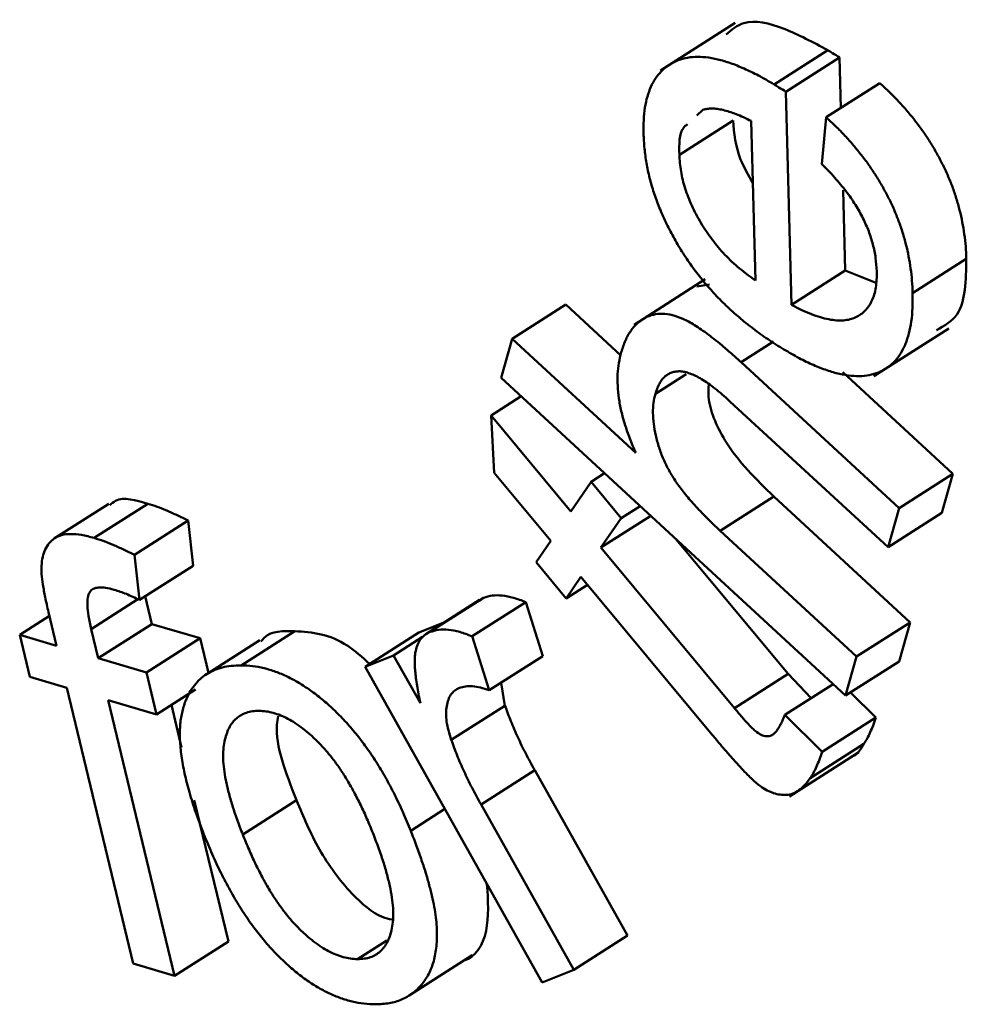
# Model space of a CAD drawing. Units: millimetres. Extents: x 8 to 418, y -29 to 291.
# Drawn here: x 291 to 292, y 111 to 112 of the extents above; entities that cross this region are included whole.
import ezdxf

# ---------------------------------------------------------------- set-up
doc = ezdxf.new("R2010")
doc.units = ezdxf.units.MM

msp = doc.modelspace()

# ---------------------------------------------------------------- linework, layer by layer
at = {"color": 7, "linetype": 'Continuous', "lineweight": 50}
for p, q in [((291.831776, 112.075186), (291.747702, 112.021563)), ((291.875827, 112.005847), (291.936353, 112.044451)), ((291.888969, 111.997641), (291.949495, 112.036245)), ((291.949495, 112.036245), (291.951028, 111.979337)), ((291.888969, 111.997641), (291.895436, 111.757482)), ((291.934424, 111.968747), (291.99495, 112.007351)), ((291.79564, 111.977221), (291.788769, 111.970837)), ((291.769014, 111.926609), (291.82954, 111.965213)), ((291.854936, 111.784842), (291.850102, 111.96462)), ((291.92971, 111.916099), (291.934424, 111.968747)), ((291.953524, 111.886622), (291.955962, 111.796086)), ((292.032027, 111.770706), (292.092553, 111.80931)), ((291.798292, 111.786208), (291.717936, 111.734957)), ((291.895436, 111.757482), (291.955962, 111.796086)), ((291.955962, 111.796086), (291.989598, 111.782694)), ((291.788566, 111.777965), (291.80296, 111.780427)), ((291.580505, 111.719149), (291.641031, 111.757753)), ((291.641031, 111.757753), (291.703189, 111.700406)), ((291.988264, 111.676953), (292.07275, 111.730839)), ((291.567984, 111.675165), (291.580505, 111.719149)), ((291.580505, 111.719149), (291.719844, 111.590594)), ((291.838589, 111.692663), (292.016853, 111.528281)), ((291.956365, 111.316956), (291.567984, 111.675165)), ((291.741954, 111.656992), (291.776744, 111.679182)), ((291.953277, 111.681323), (292.077379, 111.566885)), ((291.556666, 111.632635), (291.590618, 111.654289)), ((292.004255, 111.484253), (291.825991, 111.648635)), ((291.5603, 111.56818), (291.556666, 111.632635)), ((291.556666, 111.632635), (291.646697, 111.524407)), ((291.624131, 111.49144), (291.5603, 111.56818)), ((291.669556, 111.557824), (291.684722, 111.567496)), ((292.016853, 111.528281), (292.077379, 111.566885)), ((292.077379, 111.566885), (292.064781, 111.522857)), ((291.646697, 111.524407), (291.669556, 111.557824)), ((291.669556, 111.557824), (291.703431, 111.517129)), ((291.12573, 111.533218), (291.065204, 111.494614)), ((291.109224, 111.494625), (291.16975, 111.533229)), ((291.703431, 111.517129), (291.724655, 111.530666)), ((291.814984, 111.502856), (291.87551, 111.54146)), ((291.87551, 111.54146), (292.029413, 111.399544)), ((291.680571, 111.483712), (291.736729, 111.51953)), ((292.016853, 111.528281), (292.004255, 111.484253)), ((292.004255, 111.484253), (292.064781, 111.522857)), ((291.154694, 111.47554), (291.21522, 111.514144)), ((291.21522, 111.514144), (291.220818, 111.463327)), ((291.703431, 111.517129), (291.680571, 111.483712)), ((291.814984, 111.502856), (291.968887, 111.36094)), ((291.607461, 111.467188), (291.624131, 111.49144)), ((291.765502, 111.492992), (291.8917, 111.341353)), ((291.154694, 111.47554), (291.160292, 111.424723)), ((291.680571, 111.483712), (291.831174, 111.302749)), ((291.641336, 111.426493), (291.607461, 111.467188)), ((291.160292, 111.424723), (291.220818, 111.463327)), ((291.658006, 111.450745), (291.641336, 111.426493)), ((291.641336, 111.426493), (291.66541, 111.441848)), ((291.806189, 111.272683), (291.658006, 111.450745)), ((291.105894, 111.392), (291.158484, 111.425542)), ((291.166831, 111.428894), (291.174336, 111.397642)), ((291.543603, 111.424757), (291.483077, 111.386154)), ((291.487765, 111.388658), (291.548291, 111.427262)), ((291.535326, 111.383844), (291.595853, 111.422448)), ((291.544184, 111.423913), (291.548291, 111.427262)), ((291.595853, 111.422448), (291.615073, 111.361555)), ((291.066925, 111.373014), (291.057749, 111.411038)), ((291.025232, 111.385407), (291.058771, 111.406799)), ((291.11381, 111.359038), (291.174336, 111.397642)), ((291.174336, 111.397642), (291.228644, 111.381593)), ((291.475213, 111.388076), (291.504546, 111.399847)), ((291.968887, 111.36094), (292.029413, 111.399544)), ((292.029413, 111.399544), (292.016892, 111.35556)), ((291.105894, 111.392), (291.11381, 111.359038)), ((291.274914, 111.351048), (291.33544, 111.389652)), ((291.414687, 111.349472), (291.475213, 111.388076)), ((291.03657, 111.338175), (291.025232, 111.385407)), ((291.025232, 111.385407), (291.066925, 111.373014)), ((291.168118, 111.342989), (291.228644, 111.381593)), ((291.228644, 111.381593), (291.238039, 111.342454)), ((291.296157, 111.379522), (291.235631, 111.340918)), ((291.446774, 111.362348), (291.479512, 111.383229)), ((291.535326, 111.383844), (291.554547, 111.322951)), ((291.11381, 111.359038), (291.168118, 111.342989)), ((291.414687, 111.349472), (291.446774, 111.362348)), ((291.446774, 111.362348), (291.47701, 111.308451)), ((291.554547, 111.322951), (291.615073, 111.361555)), ((291.968887, 111.36094), (291.956365, 111.316956)), ((291.956365, 111.316956), (292.016892, 111.35556)), ((291.168118, 111.342989), (291.179456, 111.295757)), ((291.614322, 110.993554), (291.414687, 111.349472)), ((291.078262, 111.325782), (291.03657, 111.338175)), ((291.567965, 111.331509), (291.572391, 111.305618)), ((291.831174, 111.302749), (291.8917, 111.341353)), ((291.8917, 111.341353), (291.917513, 111.314161)), ((291.153078, 111.015032), (291.078262, 111.325782)), ((291.179456, 111.295757), (291.223349, 111.323752)), ((291.887994, 111.295333), (291.942274, 111.329953)), ((291.961997, 111.320548), (291.990392, 111.292341)), ((291.179456, 111.295757), (291.125148, 111.311806)), ((291.125148, 111.311806), (291.199964, 111.001056)), ((291.196253, 111.30647), (291.207812, 111.25846)), ((291.511865, 111.267014), (291.572391, 111.305618)), ((291.887994, 111.295333), (291.929866, 111.253737)), ((291.929866, 111.253737), (291.990392, 111.292341)), ((291.893072, 111.203355), (291.971255, 111.253222)), ((291.916602, 111.223979), (291.977128, 111.262583)), ((291.545424, 111.194217), (291.60595, 111.232821)), ((291.60595, 111.232821), (291.710493, 111.046429)), ((291.22213, 111.198988), (291.26049, 111.03966)), ((291.276712, 111.160375), (291.337238, 111.198979)), ((291.466099, 111.164613), (291.504601, 111.189169)), ((291.545424, 111.194217), (291.649967, 111.007826)), ((291.649967, 111.007826), (291.710493, 111.046429)), ((291.199964, 111.001056), (291.26049, 111.03966)), ((291.406205, 111.01999), (291.439118, 111.040982)), ((291.464434, 110.979034), (291.535363, 111.024273)), ((291.199964, 111.001056), (291.153078, 111.015032)), ((291.649967, 111.007826), (291.614322, 110.993554))]:
    msp.add_line(p, q, dxfattribs=at)
at = {"color": 8, "linetype": 'Continuous', "lineweight": 50}
msp.add_line((291.838589, 111.692663), (291.87516, 111.715988), dxfattribs=at)
at = {"color": 7, "linetype": 'Continuous', "lineweight": 50}
for points, knots in [([(291.821878, 112.06214), (291.827989, 112.067416), (291.843976, 112.081219), (291.887115, 112.0709), (291.919925, 112.053275), (291.936353, 112.044451)], [0, 0, 0, 0, 0.236030086, 0.617478492, 1, 1, 1, 1]), ([(291.936353, 112.044451), (291.938165, 112.043315), (291.942546, 112.04057), (291.946927, 112.037843), (291.949495, 112.036245)], [0, 0, 0, 0, 0.41360833, 1, 1, 1, 1]), ([(291.728603, 111.95038), (291.728597, 111.955551), (291.728584, 111.965704), (291.729983, 111.979753), (291.732687, 111.992278), (291.736737, 112.003261), (291.741922, 112.012854), (291.748498, 112.020828), (291.756283, 112.027345), (291.765229, 112.032442), (291.77538, 112.03579), (291.78668, 112.037157), (291.798961, 112.036746), (291.812345, 112.034309), (291.826726, 112.030072), (291.842177, 112.023837), (291.858634, 112.015896), (291.869994, 112.009256), (291.875827, 112.005847)], [0, 0, 0, 0, 0.06272811, 0.12316785, 0.18197756, 0.23902674, 0.29596148, 0.35249613, 0.40991398, 0.46883231, 0.52864675, 0.58887985, 0.65045675, 0.71391454, 0.78035242, 0.84954906, 0.92275367, 1, 1, 1, 1]), ([(291.875827, 112.005847), (291.877639, 112.004711), (291.88202, 112.001966), (291.8864, 111.999239), (291.888969, 111.997641)], [0, 0, 0, 0, 0.41360833, 1, 1, 1, 1]), ([(291.99495, 112.007351), (291.998618, 112.003999), (292.005831, 111.997409), (292.016173, 111.986774), (292.025951, 111.975936), (292.035097, 111.964713), (292.043626, 111.953101), (292.051623, 111.941184), (292.058878, 111.928848), (292.065672, 111.916281), (292.071674, 111.903435), (292.076977, 111.890412), (292.08143, 111.877245), (292.085219, 111.863916), (292.088186, 111.850446), (292.090482, 111.8368), (292.092009, 111.822967), (292.092369, 111.813928), (292.092553, 111.80931)], [0, 0, 0, 0, 0.06593214, 0.12965008, 0.19132058, 0.25153724, 0.3107449, 0.36976333, 0.42836935, 0.48731831, 0.54684498, 0.60642372, 0.66699249, 0.7292101, 0.79291935, 0.85908122, 0.92798996, 1, 1, 1, 1]), ([(291.850102, 111.96462), (291.847143, 111.966073), (291.841394, 111.968895), (291.833119, 111.972303), (291.8254, 111.975126), (291.818276, 111.977118), (291.811733, 111.978343), (291.805779, 111.978771), (291.800405, 111.978444), (291.797202, 111.977622), (291.79564, 111.977221)], [0, 0, 0, 0, 0.151945788, 0.295132648, 0.429756959, 0.556563472, 0.676213613, 0.789494235, 0.897331705, 1, 1, 1, 1]), ([(291.82954, 111.965213), (291.83081, 111.950727), (291.83283, 111.927667), (291.846791, 111.903664), (291.851981, 111.89474)], [0, 0, 0, 0, 0.62818943, 1, 1, 1, 1]), ([(291.934424, 111.968747), (291.938092, 111.965395), (291.945305, 111.958805), (291.955647, 111.94817), (291.965425, 111.937332), (291.974571, 111.926109), (291.9831, 111.914497), (291.991096, 111.902581), (291.998352, 111.890245), (292.005146, 111.877678), (292.011147, 111.864831), (292.016451, 111.851808), (292.020904, 111.838641), (292.024693, 111.825312), (292.02766, 111.811842), (292.029956, 111.798196), (292.031483, 111.784363), (292.031843, 111.775325), (292.032027, 111.770706)], [0, 0, 0, 0, 0.06593214, 0.12965008, 0.19132058, 0.25153724, 0.3107449, 0.36976333, 0.42836935, 0.48731831, 0.54684498, 0.60642372, 0.66699249, 0.7292101, 0.79291935, 0.85908122, 0.92798996, 1, 1, 1, 1]), ([(291.778246, 111.961061), (291.776545, 111.959729), (291.768563, 111.953481), (291.768815, 111.938443), (291.769014, 111.926609)], [0, 0, 0, 0, 0.21309536, 1, 1, 1, 1]), ([(291.886833, 111.707168), (291.880877, 111.71085), (291.869306, 111.718005), (291.852427, 111.730255), (291.836528, 111.742847), (291.821601, 111.756365), (291.807669, 111.770601), (291.794694, 111.785509), (291.782767, 111.80116), (291.771868, 111.81732), (291.762106, 111.833878), (291.753492, 111.850543), (291.746135, 111.867247), (291.740032, 111.883963), (291.73524, 111.90068), (291.731715, 111.917389), (291.729419, 111.934094), (291.728878, 111.94488), (291.728603, 111.95038)], [0, 0, 0, 0, 0.07698409, 0.14957781, 0.21878888, 0.28455287, 0.34814518, 0.40974517, 0.46974276, 0.52943433, 0.58803188, 0.64568425, 0.70255199, 0.75931659, 0.81699542, 0.87593056, 0.93674166, 1, 1, 1, 1]), ([(291.769014, 111.926609), (291.769158, 111.923486), (291.769441, 111.917343), (291.770808, 111.907799), (291.772699, 111.898267), (291.775489, 111.888629), (291.778823, 111.878921), (291.783014, 111.869187), (291.787856, 111.859411), (291.793317, 111.849685), (291.799333, 111.840075), (291.805925, 111.830902), (291.812949, 111.822105), (291.820413, 111.813701), (291.828414, 111.805853), (291.836837, 111.798302), (291.845736, 111.791222), (291.851837, 111.786992), (291.854936, 111.784842)], [0, 0, 0, 0, 0.06395403, 0.12579103, 0.18532596, 0.24461765, 0.30330831, 0.36252195, 0.42177138, 0.48297883, 0.54444076, 0.60591208, 0.66704708, 0.72979354, 0.79366315, 0.85966633, 0.9286976, 1, 1, 1, 1]), ([(291.991496, 111.795342), (291.991224, 111.80026), (291.990693, 111.809847), (291.987506, 111.825076), (291.982813, 111.84021), (291.976158, 111.855386), (291.967543, 111.870649), (291.956819, 111.885941), (291.944081, 111.901412), (291.934649, 111.911051), (291.92971, 111.916099)], [0, 0, 0, 0, 0.12494337, 0.24354351, 0.35760946, 0.47090076, 0.58745591, 0.71303273, 0.84972116, 1, 1, 1, 1]), ([(292.092553, 111.80931), (292.092123, 111.785142), (292.091439, 111.746659), (292.067712, 111.733738), (292.058885, 111.728931)], [0, 0, 0, 0, 0.62799785, 1, 1, 1, 1]), ([(291.895436, 111.757482), (291.899316, 111.755445), (291.906859, 111.751484), (291.917767, 111.746804), (291.927936, 111.743303), (291.937395, 111.740951), (291.946163, 111.739649), (291.95418, 111.739662), (291.961471, 111.740842), (291.967972, 111.74322), (291.973761, 111.746533), (291.978762, 111.750771), (291.982889, 111.756008), (291.986245, 111.762071), (291.988866, 111.768992), (291.990612, 111.776883), (291.991578, 111.785661), (291.991524, 111.792077), (291.991496, 111.795342)], [0, 0, 0, 0, 0.07927454, 0.15410612, 0.22544523, 0.29307169, 0.35796444, 0.42038156, 0.48149117, 0.54121921, 0.59949671, 0.65690523, 0.71253235, 0.76806714, 0.82408364, 0.8809957, 0.93943874, 1, 1, 1, 1]), ([(292.032027, 111.770706), (292.032056, 111.765051), (292.032112, 111.753993), (292.030798, 111.738685), (292.028106, 111.725106), (292.024173, 111.713182), (292.019029, 111.702859), (292.01266, 111.694136), (292.004841, 111.687324), (291.995988, 111.681927), (291.985863, 111.678545), (291.974804, 111.67673), (291.962526, 111.677295), (291.949411, 111.679263), (291.935162, 111.683509), (291.919982, 111.689444), (291.903755, 111.69728), (291.892584, 111.703807), (291.886833, 111.707168)], [0, 0, 0, 0, 0.06720581, 0.13142011, 0.19291406, 0.25256035, 0.31052157, 0.36792157, 0.42539779, 0.48350563, 0.54218894, 0.60112075, 0.6612735, 0.72317222, 0.7873942, 0.85471002, 0.92519738, 1, 1, 1, 1]), ([(291.703458, 111.703893), (291.704917, 111.70844), (291.70775, 111.717268), (291.713883, 111.728169), (291.721185, 111.736828), (291.729832, 111.742886), (291.73937, 111.746669), (291.749851, 111.747686), (291.76104, 111.746243), (291.771044, 111.742655), (291.779472, 111.738469), (291.786374, 111.734497), (291.793777, 111.729527), (291.801752, 111.7239), (291.810201, 111.717307), (291.819208, 111.709848), (291.828745, 111.701647), (291.835251, 111.695709), (291.838589, 111.692663)], [0, 0, 0, 0, 0.08978317, 0.1743065, 0.2551889, 0.33343442, 0.4085847, 0.4800178, 0.54943164, 0.61955323, 0.6563426, 0.69534807, 0.73819183, 0.78357722, 0.83266901, 0.88459747, 0.94080119, 1, 1, 1, 1]), ([(291.719844, 111.590594), (291.717479, 111.596036), (291.712839, 111.606715), (291.707502, 111.622499), (291.70335, 111.637647), (291.700588, 111.652213), (291.699272, 111.666119), (291.699159, 111.679509), (291.700586, 111.692174), (291.702488, 111.699934), (291.703458, 111.703893)], [0, 0, 0, 0, 0.13075126, 0.25658544, 0.37956673, 0.50011718, 0.62145389, 0.74433712, 0.86958721, 1, 1, 1, 1]), ([(291.825991, 111.648635), (291.823097, 111.651269), (291.817519, 111.656347), (291.809267, 111.663002), (291.801509, 111.668907), (291.794195, 111.673628), (291.787359, 111.67748), (291.781046, 111.680085), (291.775161, 111.681973), (291.769787, 111.682639), (291.764921, 111.682282), (291.760314, 111.681351), (291.756274, 111.679265), (291.752487, 111.676593), (291.74919, 111.672961), (291.746323, 111.668479), (291.743892, 111.663116), (291.742612, 111.659073), (291.741954, 111.656992)], [0, 0, 0, 0, 0.08339552, 0.16071337, 0.23333853, 0.30145023, 0.36489832, 0.42438053, 0.48115535, 0.53570202, 0.58946426, 0.64309908, 0.69760393, 0.75322715, 0.81063617, 0.87048631, 0.93335661, 1, 1, 1, 1]), ([(291.802088, 111.667635), (291.801783, 111.663113), (291.800565, 111.645058), (291.822938, 111.592119), (291.855551, 111.560693), (291.87551, 111.54146)], [0, 0, 0, 0, 0.11479149, 0.4582418, 1, 1, 1, 1]), ([(291.741954, 111.656992), (291.741133, 111.653688), (291.7395, 111.647114), (291.739056, 111.635634), (291.739793, 111.623373), (291.742187, 111.610218), (291.745799, 111.596831), (291.750766, 111.583459), (291.757296, 111.570459), (291.765192, 111.557573), (291.774913, 111.544694), (291.786396, 111.531148), (291.799971, 111.517005), (291.809794, 111.507747), (291.814984, 111.502856)], [0, 0, 0, 0, 0.07711322, 0.15341098, 0.23045458, 0.30909665, 0.38714367, 0.46149115, 0.5354111, 0.60953268, 0.68992097, 0.78121952, 0.88441646, 1, 1, 1, 1]), ([(291.126742, 111.531699), (291.128833, 111.533504), (291.138997, 111.542274), (291.156137, 111.537233), (291.16975, 111.533229)], [0, 0, 0, 0, 0.20575455, 1, 1, 1, 1]), ([(291.16975, 111.533229), (291.173179, 111.532149), (291.180211, 111.529933), (291.191258, 111.525542), (291.202993, 111.520262), (291.211077, 111.516217), (291.21522, 111.514144)], [0, 0, 0, 0, 0.230914826, 0.4735269, 0.730231349, 1, 1, 1, 1]), ([(291.049804, 111.46321), (291.050128, 111.466652), (291.050774, 111.473499), (291.053956, 111.481945), (291.058448, 111.489098), (291.064555, 111.494716), (291.072587, 111.498411), (291.082882, 111.499438), (291.095191, 111.498441), (291.104368, 111.495945), (291.109224, 111.494625)], [0, 0, 0, 0, 0.10813122, 0.21506669, 0.32385886, 0.43676404, 0.55640239, 0.68861053, 0.83523533, 1, 1, 1, 1]), ([(291.109224, 111.494625), (291.112653, 111.493545), (291.119685, 111.491329), (291.130732, 111.486938), (291.142467, 111.481658), (291.150551, 111.477613), (291.154694, 111.47554)], [0, 0, 0, 0, 0.230914826, 0.4735269, 0.730231349, 1, 1, 1, 1]), ([(291.057749, 111.411038), (291.056429, 111.416681), (291.053977, 111.427161), (291.051424, 111.441487), (291.049792, 111.453441), (291.0498, 111.460174), (291.049804, 111.46321)], [0, 0, 0, 0, 0.312576548, 0.580536256, 0.810862017, 1, 1, 1, 1]), ([(291.13179, 111.436312), (291.128489, 111.437171), (291.122351, 111.438768), (291.114324, 111.43919), (291.108155, 111.437675), (291.103783, 111.433957), (291.101634, 111.427316), (291.101357, 111.418063), (291.102706, 111.40607), (291.10477, 111.396962), (291.105894, 111.392)], [0, 0, 0, 0, 0.14515907, 0.26994345, 0.37681465, 0.4729181, 0.57258981, 0.69023825, 0.83122226, 1, 1, 1, 1]), ([(291.160292, 111.424723), (291.155331, 111.427127), (291.145691, 111.431798), (291.136333, 111.434837), (291.13179, 111.436312)], [0, 0, 0, 0, 0.51465211, 1, 1, 1, 1]), ([(291.548291, 111.427262), (291.551454, 111.428245), (291.557882, 111.430244), (291.569301, 111.430018), (291.58201, 111.427632), (291.591145, 111.424211), (291.595853, 111.422448)], [0, 0, 0, 0, 0.23377257, 0.47517997, 0.72955786, 1, 1, 1, 1]), ([(291.297371, 111.377946), (291.298604, 111.379505), (291.307067, 111.390199), (291.322369, 111.389904), (291.33544, 111.389652)], [0, 0, 0, 0, 0.14572056, 1, 1, 1, 1]), ([(291.33544, 111.389652), (291.355065, 111.388219), (291.382519, 111.386215), (291.411482, 111.360134), (291.419742, 111.352696)], [0, 0, 0, 0, 0.714817419, 1, 1, 1, 1]), ([(291.47701, 111.308451), (291.476301, 111.311893), (291.474936, 111.318521), (291.473348, 111.327944), (291.472027, 111.336575), (291.471216, 111.344338), (291.470677, 111.351351), (291.470651, 111.357481), (291.470889, 111.36286), (291.471906, 111.368708), (291.473867, 111.374947), (291.477292, 111.381115), (291.481913, 111.385814), (291.485803, 111.387705), (291.487765, 111.388658)], [0, 0, 0, 0, 0.09983152, 0.19228063, 0.27760553, 0.35583441, 0.42817094, 0.49388418, 0.55324993, 0.6068117, 0.70640716, 0.80385708, 0.90109776, 1, 1, 1, 1]), ([(291.487765, 111.388658), (291.490928, 111.389641), (291.497356, 111.39164), (291.508775, 111.391415), (291.521484, 111.389028), (291.530619, 111.385607), (291.535326, 111.383844)], [0, 0, 0, 0, 0.23377257, 0.47517997, 0.72955786, 1, 1, 1, 1]), ([(291.212125, 111.310787), (291.213548, 111.314049), (291.216372, 111.320521), (291.222058, 111.328556), (291.228358, 111.335713), (291.235816, 111.341359), (291.244233, 111.345669), (291.253484, 111.348907), (291.263788, 111.350656), (291.271161, 111.350916), (291.274914, 111.351048)], [0, 0, 0, 0, 0.12370325, 0.24540733, 0.36671539, 0.48826454, 0.61185622, 0.73728563, 0.86629375, 1, 1, 1, 1]), ([(291.274914, 111.351048), (291.279194, 111.350876), (291.287581, 111.350537), (291.30061, 111.348179), (291.313679, 111.344183), (291.326758, 111.3387), (291.339863, 111.331673), (291.352986, 111.323116), (291.366161, 111.313019), (291.379243, 111.301401), (291.39207, 111.28845), (291.404397, 111.274182), (291.416156, 111.258768), (291.427424, 111.242208), (291.437985, 111.224442), (291.448069, 111.205539), (291.457498, 111.185455), (291.463185, 111.171674), (291.466099, 111.164613)], [0, 0, 0, 0, 0.06470432, 0.12678072, 0.1870002, 0.24570855, 0.30351531, 0.36141664, 0.41969692, 0.47943024, 0.53946238, 0.5995106, 0.66062136, 0.72296677, 0.78768701, 0.85487448, 0.92563072, 1, 1, 1, 1]), ([(291.520952, 111.32554), (291.519121, 111.324627), (291.51553, 111.322837), (291.511315, 111.318389), (291.508365, 111.312464), (291.506472, 111.305331), (291.505869, 111.297016), (291.506421, 111.287831), (291.508417, 111.277712), (291.510697, 111.270638), (291.511865, 111.267014)], [0, 0, 0, 0, 0.12360601, 0.24244023, 0.36198121, 0.48500821, 0.61023275, 0.73566214, 0.86459877, 1, 1, 1, 1]), ([(291.554547, 111.322951), (291.551241, 111.324099), (291.54484, 111.326321), (291.535909, 111.32776), (291.527855, 111.327693), (291.523233, 111.326252), (291.520952, 111.32554)], [0, 0, 0, 0, 0.26839879, 0.51971652, 0.76296232, 1, 1, 1, 1]), ([(291.232988, 111.160585), (291.229866, 111.16877), (291.223816, 111.184631), (291.216469, 111.207616), (291.21103, 111.228967), (291.20732, 111.248756), (291.205702, 111.266798), (291.205851, 111.283223), (291.207867, 111.298055), (291.210707, 111.306544), (291.212125, 111.310787)], [0, 0, 0, 0, 0.14811258, 0.28700525, 0.41801142, 0.54246606, 0.66098819, 0.77527429, 0.88771155, 1, 1, 1, 1]), ([(291.295262, 111.299764), (291.29268, 111.299703), (291.287611, 111.299582), (291.280829, 111.297791), (291.27468, 111.295202), (291.269394, 111.291363), (291.264846, 111.286501), (291.26109, 111.280514), (291.258232, 111.273314), (291.255974, 111.265265), (291.254622, 111.25609), (291.254536, 111.245621), (291.255481, 111.234113), (291.257509, 111.221504), (291.260733, 111.207768), (291.264989, 111.192932), (291.270304, 111.177004), (291.274533, 111.166029), (291.276712, 111.160375)], [0, 0, 0, 0, 0.057266477, 0.112431056, 0.166638275, 0.219736975, 0.272751166, 0.326773177, 0.381803722, 0.438818639, 0.497437033, 0.558176762, 0.621910515, 0.688293576, 0.759046296, 0.834568229, 0.914771491, 1, 1, 1, 1]), ([(291.423623, 111.161715), (291.421396, 111.167189), (291.417071, 111.177826), (291.409936, 111.193281), (291.402613, 111.20774), (291.394905, 111.221135), (291.387116, 111.233624), (291.378921, 111.244993), (291.370474, 111.255322), (291.361861, 111.264653), (291.353161, 111.272817), (291.344544, 111.279948), (291.336024, 111.286061), (291.327606, 111.290976), (291.319278, 111.294925), (291.311114, 111.297633), (291.302997, 111.299446), (291.297867, 111.299657), (291.295262, 111.299764)], [0, 0, 0, 0, 0.08355637, 0.16233884, 0.23671473, 0.30672933, 0.37330397, 0.43707491, 0.49799751, 0.55779074, 0.61601389, 0.67152572, 0.7260369, 0.78012964, 0.83343403, 0.887704, 0.94296675, 1, 1, 1, 1]), ([(291.572391, 111.305618), (291.574538, 111.299769), (291.578882, 111.28794), (291.586773, 111.26991), (291.595708, 111.251424), (291.602496, 111.239095), (291.60595, 111.232821)], [0, 0, 0, 0, 0.239266253, 0.483933923, 0.737409495, 1, 1, 1, 1]), ([(291.831174, 111.302749), (291.834029, 111.299382), (291.839196, 111.293287), (291.846208, 111.28519), (291.851832, 111.279561), (291.857189, 111.274719), (291.86299, 111.271764), (291.86814, 111.270892), (291.871937, 111.271582), (291.87464, 111.273191), (291.877375, 111.27544), (291.878906, 111.277584), (291.87971, 111.27871)], [0, 0, 0, 0, 0.16623197, 0.30083076, 0.40371962, 0.47501088, 0.58618655, 0.700086, 0.76288205, 0.83150184, 0.91144944, 1, 1, 1, 1]), ([(291.316617, 111.293863), (291.31606, 111.290621), (291.311663, 111.264993), (291.325314, 111.229757), (291.337238, 111.198979)], [0, 0, 0, 0, 0.12651101, 1, 1, 1, 1]), ([(291.87971, 111.27871), (291.880353, 111.279749), (291.881733, 111.28198), (291.883756, 111.285801), (291.885905, 111.290273), (291.887274, 111.29359), (291.887994, 111.295333)], [0, 0, 0, 0, 0.20361732, 0.43715105, 0.70417702, 1, 1, 1, 1]), ([(291.990392, 111.292341), (291.989442, 111.289334), (291.987605, 111.283514), (291.984264, 111.275734), (291.980977, 111.26861), (291.978385, 111.26455), (291.977128, 111.262583)], [0, 0, 0, 0, 0.27542855, 0.53305138, 0.77375439, 1, 1, 1, 1]), ([(291.511865, 111.267014), (291.514012, 111.261165), (291.518355, 111.249336), (291.526247, 111.231306), (291.535182, 111.21282), (291.54197, 111.200491), (291.545424, 111.194217)], [0, 0, 0, 0, 0.239266253, 0.483933923, 0.737409495, 1, 1, 1, 1]), ([(291.916602, 111.223979), (291.914569, 111.221236), (291.910719, 111.216044), (291.904127, 111.210178), (291.897386, 111.206226), (291.890159, 111.20475), (291.882826, 111.205055), (291.875448, 111.206771), (291.867988, 111.209847), (291.861581, 111.213899), (291.856058, 111.218124), (291.851193, 111.222616), (291.845501, 111.228112), (291.839128, 111.234844), (291.831927, 111.242608), (291.824064, 111.251664), (291.815303, 111.26167), (291.809318, 111.268902), (291.806189, 111.272683)], [0, 0, 0, 0, 0.09548236, 0.18075558, 0.25598987, 0.32366372, 0.38601847, 0.44423372, 0.50104489, 0.55735038, 0.58841363, 0.62671527, 0.67101399, 0.72304019, 0.78129396, 0.84693468, 0.9199856, 1, 1, 1, 1]), ([(291.929866, 111.253737), (291.928916, 111.25073), (291.927078, 111.24491), (291.923738, 111.23713), (291.920451, 111.230006), (291.917858, 111.225946), (291.916602, 111.223979)], [0, 0, 0, 0, 0.27542855, 0.53305138, 0.77375439, 1, 1, 1, 1]), ([(291.977128, 111.262583), (291.973564, 111.256418), (291.969737, 111.249797), (291.962787, 111.248214), (291.962309, 111.248105)], [0, 0, 0, 0, 0.93124319, 1, 1, 1, 1]), ([(291.337238, 111.198979), (291.345168, 111.180253), (291.360977, 111.142926), (291.395456, 111.095514), (291.426895, 111.068337), (291.441314, 111.065286), (291.444925, 111.064522)], [0, 0, 0, 0, 0.32934825, 0.65651703, 0.91398808, 1, 1, 1, 1]), ([(291.466099, 111.164613), (291.468354, 111.158883), (291.47274, 111.147734), (291.47841, 111.131481), (291.483441, 111.116168), (291.487483, 111.101819), (291.490827, 111.088392), (291.493354, 111.075859), (291.494883, 111.064349), (291.495737, 111.053657), (291.495781, 111.043786), (291.4952, 111.034509), (291.493916, 111.025864), (291.492128, 111.017682), (291.489608, 111.010156), (291.486463, 111.003188), (291.482632, 110.996828), (291.476845, 110.988982), (291.468182, 110.980973), (291.456041, 110.973973), (291.442169, 110.969692), (291.431733, 110.96925), (291.42646, 110.969026)], [0, 0, 0, 0, 0.0581996, 0.11323408, 0.16549081, 0.2145274, 0.26103395, 0.30508683, 0.346862, 0.38634184, 0.42479805, 0.46244682, 0.49984659, 0.53712285, 0.57423325, 0.61172899, 0.64982059, 0.68852519, 0.76599162, 0.84283704, 0.92057746, 1, 1, 1, 1]), ([(291.42646, 110.969026), (291.422104, 110.969178), (291.413597, 110.969476), (291.400395, 110.971863), (291.387205, 110.975806), (291.374045, 110.981281), (291.360893, 110.988206), (291.347757, 110.996773), (291.334643, 111.006946), (291.321606, 111.01855), (291.30881, 111.031546), (291.296465, 111.046045), (291.284558, 111.061799), (291.273164, 111.078992), (291.262327, 111.097521), (291.251903, 111.117338), (291.241978, 111.138507), (291.236043, 111.153081), (291.232988, 111.160585)], [0, 0, 0, 0, 0.06468538, 0.12632271, 0.18578485, 0.24408603, 0.30077103, 0.35753456, 0.41473128, 0.47261501, 0.53160083, 0.59080857, 0.65161223, 0.71464983, 0.78061838, 0.84956915, 0.92254742, 1, 1, 1, 1]), ([(291.276712, 111.160375), (291.279027, 111.154702), (291.28351, 111.143715), (291.290848, 111.127783), (291.29824, 111.11292), (291.306042, 111.099166), (291.313985, 111.086483), (291.322244, 111.074957), (291.330631, 111.064438), (291.339273, 111.055141), (291.347967, 111.046952), (291.356578, 111.039725), (291.365132, 111.033621), (291.373585, 111.028643), (291.38192, 111.024836), (291.39016, 111.022039), (291.398332, 111.020327), (291.403546, 111.020104), (291.406205, 111.01999)], [0, 0, 0, 0, 0.085415641, 0.165415902, 0.240745611, 0.311310194, 0.37843545, 0.441659094, 0.502298479, 0.56128307, 0.618233251, 0.673610973, 0.72738495, 0.780746145, 0.833892317, 0.88742835, 0.942591752, 1, 1, 1, 1]), ([(291.406205, 111.01999), (291.408752, 111.020084), (291.413759, 111.020269), (291.420583, 111.021871), (291.426633, 111.02456), (291.431825, 111.028477), (291.436408, 111.033258), (291.44003, 111.039424), (291.443037, 111.046517), (291.445157, 111.054784), (291.446413, 111.064129), (291.446529, 111.07469), (291.445498, 111.08641), (291.443216, 111.099305), (291.440092, 111.113232), (291.435686, 111.128382), (291.430189, 111.144661), (291.425858, 111.155908), (291.423623, 111.161715)], [0, 0, 0, 0, 0.056303793, 0.11067001, 0.164004662, 0.216282446, 0.268814733, 0.322100806, 0.377296693, 0.434131536, 0.4926214, 0.553824498, 0.617509762, 0.684444605, 0.756039988, 0.83200031, 0.913270889, 1, 1, 1, 1]), ([(291.552119, 111.104451), (291.553255, 111.085863), (291.555577, 111.047859), (291.538952, 111.021879), (291.52526, 111.018231), (291.524727, 111.018089)], [0, 0, 0, 0, 0.47920883, 0.9797138, 1, 1, 1, 1])]:
    msp.add_open_spline(points, degree=3, knots=knots, dxfattribs=at)

doc.saveas('drawing.dxf')
